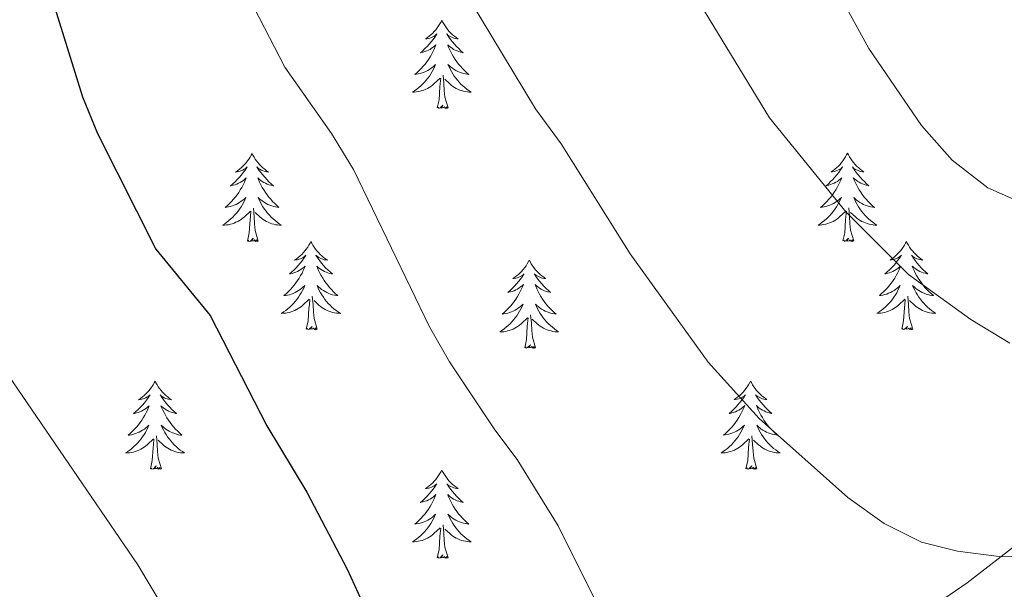
# Model space of a CAD drawing. Units: metres. Extents: x 647907 to 652425, y 715942 to 719008.
# Drawn here: x 649342 to 649475, y 717192 to 717269 of the extents above; entities that cross this region are included whole.
import ezdxf

# ---------------------------------------------------------------- set-up
doc = ezdxf.new("R2010")
doc.units = ezdxf.units.M
doc.header["$MEASUREMENT"] = 0
for name, color, linetype, lineweight in [('Carátula', 7, 'Continuous', 5), ('Elementos auxiliares', 7, 'Continuous', 5), ('Entidades rústicas y varios', 7, 'Continuous', 5), ('Otros límites administrativos', 7, 'Continuous', 5), ('Relieve y altimetría', 7, 'Continuous', 5)]:
    doc.layers.add(name, color=color, linetype=linetype, lineweight=lineweight)

msp = doc.modelspace()

# ---------------------------------------------------------------- linework, layer by layer
at = {"layer": 'Carátula', "color": 7, "linetype": 'Continuous', "lineweight": 5}
msp.add_3dface([(647970.88, 715942.27), (652424.83, 716038.8), (652360.48, 719008.12), (647906.52, 718911.58)], dxfattribs=at)
at = {"layer": 'Elementos auxiliares', "color": 250, "linetype": 'Continuous', "lineweight": 5}
msp.add_3dface([(652256.46, 716429), (648837.18, 716354.89), (648787.6, 718668.34), (652205.76, 718742.46)], dxfattribs=at)
at = {"layer": 'Entidades rústicas y varios', "color": 92, "linetype": 'Continuous', "lineweight": 5, "flags": 128}
for points in [[(649399.27, 717268.75), (649399.16, 717268.53), (649399, 717268.25), (649398.83, 717267.99), (649398.65, 717267.73), (649398.46, 717267.48), (649398.25, 717267.24), (649398.03, 717267.02), (649397.8, 717266.8), (649397.56, 717266.6), (649397.31, 717266.41), (649397.05, 717266.23), (649397.25, 717266.25), (649397.45, 717266.29), (649397.65, 717266.35), (649397.85, 717266.42), (649398.04, 717266.5), (649398.22, 717266.6), (649398.39, 717266.71), (649398.6, 717266.9), (649398.56, 717266.84), (649398.32, 717266.49), (649398.08, 717266.16), (649397.83, 717265.83), (649397.56, 717265.51), (649397.28, 717265.21), (649396.99, 717264.92), (649396.68, 717264.63), (649396.37, 717264.36), (649396.49, 717264.38), (649396.74, 717264.44), (649396.98, 717264.52), (649397.22, 717264.6), (649397.45, 717264.71), (649397.67, 717264.82), (649397.89, 717264.96), (649398.1, 717265.1), (649398.29, 717265.26), (649398.48, 717265.43), (649398.39, 717265.2), (649398.24, 717264.84), (649398.06, 717264.49), (649397.88, 717264.14), (649397.68, 717263.8), (649397.47, 717263.47), (649397.24, 717263.15), (649397, 717262.84), (649396.75, 717262.54), (649396.49, 717262.24), (649396.21, 717261.96), (649395.92, 717261.69), (649395.63, 717261.43), (649395.82, 717261.46), (649396.09, 717261.51), (649396.35, 717261.57), (649396.61, 717261.65), (649396.87, 717261.74), (649397.12, 717261.85), (649397.36, 717261.97), (649397.59, 717262.11), (649397.82, 717262.26), (649398.03, 717262.42), (649398.24, 717262.6), (649398.43, 717262.79), (649398.29, 717262.46), (649398.14, 717262.14), (649397.97, 717261.83), (649397.78, 717261.52), (649397.59, 717261.22), (649397.38, 717260.94), (649397.15, 717260.66), (649396.92, 717260.39), (649396.67, 717260.13), (649396.42, 717259.89), (649396.15, 717259.65), (649395.87, 717259.43), (649395.58, 717259.22), (649395.29, 717259.03), (649395.55, 717259.04), (649395.82, 717259.07), (649396.08, 717259.11), (649396.34, 717259.16), (649396.59, 717259.24), (649396.84, 717259.32), (649397.09, 717259.43), (649397.32, 717259.54), (649397.55, 717259.67), (649397.78, 717259.82), (649397.99, 717259.98), (649398.19, 717260.15), (649399.04, 717260.94)], [(649399.27, 717268.75), (649399.38, 717268.53), (649399.53, 717268.25), (649399.7, 717267.99), (649399.88, 717267.73), (649400.08, 717267.48), (649400.28, 717267.24), (649400.5, 717267.02), (649400.73, 717266.8), (649400.97, 717266.6), (649401.22, 717266.41), (649401.48, 717266.23), (649401.29, 717266.25), (649401.08, 717266.29), (649400.88, 717266.35), (649400.69, 717266.42), (649400.5, 717266.5), (649400.32, 717266.6), (649400.14, 717266.71), (649399.94, 717266.9), (649399.98, 717266.84), (649400.21, 717266.49), (649400.45, 717266.16), (649400.71, 717265.83), (649400.98, 717265.51), (649401.26, 717265.21), (649401.55, 717264.92), (649401.85, 717264.63), (649402.17, 717264.36), (649402.04, 717264.38), (649401.8, 717264.44), (649401.55, 717264.52), (649401.32, 717264.6), (649401.09, 717264.71), (649400.86, 717264.82), (649400.65, 717264.96), (649400.44, 717265.1), (649400.24, 717265.26), (649400.06, 717265.43), (649400.14, 717265.2), (649400.3, 717264.84), (649400.47, 717264.49), (649400.66, 717264.14), (649400.86, 717263.8), (649401.07, 717263.47), (649401.3, 717263.15), (649401.54, 717262.84), (649401.79, 717262.54), (649402.05, 717262.24), (649402.32, 717261.96), (649402.61, 717261.69), (649402.91, 717261.43), (649402.71, 717261.46), (649402.45, 717261.51), (649402.18, 717261.57), (649401.92, 717261.65), (649401.67, 717261.74), (649401.42, 717261.85), (649401.18, 717261.97), (649400.95, 717262.11), (649400.72, 717262.26), (649400.5, 717262.42), (649400.3, 717262.6), (649400.1, 717262.79), (649400.24, 717262.46), (649400.4, 717262.14), (649400.57, 717261.83), (649400.75, 717261.52), (649400.95, 717261.22), (649401.16, 717260.94), (649401.38, 717260.66), (649401.62, 717260.39), (649401.86, 717260.13), (649402.12, 717259.89), (649402.39, 717259.65), (649402.67, 717259.44), (649402.96, 717259.23), (649403.25, 717259.04), (649402.98, 717259.05), (649402.72, 717259.08), (649402.46, 717259.12), (649402.2, 717259.16), (649401.94, 717259.24), (649401.69, 717259.32), (649401.45, 717259.43), (649401.21, 717259.54), (649400.98, 717259.67), (649400.76, 717259.82), (649400.55, 717259.98), (649400.34, 717260.15), (649399.69, 717260.77)], [(649398.65, 717256.9), (649398.89, 717258.01), (649399.01, 717259.76), (649399.06, 717260.19), (649399.12, 717260.91)], [(649400.12, 717256.9), (649399.69, 717258.34), (649399.6, 717259.24), (649399.55, 717260.19), (649399.45, 717261.35)], [(649400.12, 717256.9), (649399.94, 717256.83), (649399.93, 717257.07), (649399.74, 717256.84), (649399.62, 717257.05), (649399.49, 717256.94), (649399.22, 717256.89), (649399.42, 717257.28), (649399.04, 717256.9), (649398.85, 717256.84), (649398.81, 717257.01), (649398.65, 717256.9)], [(649373.61, 717250.76), (649373.5, 717250.54), (649373.34, 717250.27), (649373.18, 717250), (649372.99, 717249.74), (649372.8, 717249.5), (649372.59, 717249.26), (649372.37, 717249.03), (649372.14, 717248.82), (649371.9, 717248.61), (649371.65, 717248.42), (649371.39, 717248.24), (649371.59, 717248.27), (649371.8, 717248.3), (649371.99, 717248.36), (649372.19, 717248.43), (649372.38, 717248.51), (649372.56, 717248.61), (649372.73, 717248.72), (649372.94, 717248.92), (649372.9, 717248.85), (649372.67, 717248.51), (649372.42, 717248.17), (649372.17, 717247.84), (649371.9, 717247.53), (649371.62, 717247.22), (649371.33, 717246.93), (649371.02, 717246.65), (649370.71, 717246.38), (649370.84, 717246.4), (649371.08, 717246.46), (649371.32, 717246.53), (649371.56, 717246.62), (649371.79, 717246.72), (649372.01, 717246.84), (649372.23, 717246.97), (649372.44, 717247.11), (649372.63, 717247.27), (649372.82, 717247.44), (649372.73, 717247.22), (649372.58, 717246.86), (649372.41, 717246.5), (649372.22, 717246.16), (649372.02, 717245.82), (649371.81, 717245.49), (649371.58, 717245.16), (649371.34, 717244.85), (649371.09, 717244.55), (649370.83, 717244.26), (649370.55, 717243.98), (649370.27, 717243.71), (649369.97, 717243.45), (649370.16, 717243.47), (649370.43, 717243.52), (649370.7, 717243.58), (649370.95, 717243.66), (649371.21, 717243.76), (649371.46, 717243.86), (649371.7, 717243.99), (649371.93, 717244.12), (649372.16, 717244.28), (649372.37, 717244.44), (649372.58, 717244.62), (649372.77, 717244.8), (649372.63, 717244.48), (649372.48, 717244.16), (649372.31, 717243.84), (649372.13, 717243.54), (649371.93, 717243.24), (649371.72, 717242.95), (649371.5, 717242.67), (649371.26, 717242.4), (649371.02, 717242.15), (649370.76, 717241.9), (649370.49, 717241.67), (649370.21, 717241.45), (649369.92, 717241.24), (649369.63, 717241.05), (649369.9, 717241.06), (649370.16, 717241.08), (649370.42, 717241.12), (649370.68, 717241.18), (649370.93, 717241.25), (649371.18, 717241.34), (649371.43, 717241.44), (649371.67, 717241.56), (649371.9, 717241.69), (649372.12, 717241.83), (649372.33, 717241.99), (649372.53, 717242.16), (649373.38, 717242.96)], [(649373.61, 717250.76), (649373.72, 717250.54), (649373.88, 717250.27), (649374.04, 717250), (649374.23, 717249.74), (649374.42, 717249.5), (649374.63, 717249.26), (649374.85, 717249.03), (649375.08, 717248.82), (649375.32, 717248.61), (649375.57, 717248.42), (649375.83, 717248.24), (649375.63, 717248.27), (649375.42, 717248.3), (649375.23, 717248.36), (649375.03, 717248.43), (649374.84, 717248.51), (649374.66, 717248.61), (649374.49, 717248.72), (649374.28, 717248.92), (649374.32, 717248.85), (649374.55, 717248.51), (649374.8, 717248.17), (649375.05, 717247.84), (649375.32, 717247.53), (649375.6, 717247.22), (649375.89, 717246.93), (649376.2, 717246.65), (649376.51, 717246.38), (649376.38, 717246.4), (649376.14, 717246.46), (649375.9, 717246.53), (649375.66, 717246.62), (649375.43, 717246.72), (649375.21, 717246.84), (649374.99, 717246.97), (649374.78, 717247.11), (649374.59, 717247.27), (649374.4, 717247.44), (649374.49, 717247.22), (649374.64, 717246.86), (649374.81, 717246.5), (649375, 717246.16), (649375.2, 717245.82), (649375.41, 717245.49), (649375.64, 717245.16), (649375.88, 717244.85), (649376.13, 717244.55), (649376.39, 717244.26), (649376.67, 717243.98), (649376.95, 717243.71), (649377.25, 717243.45), (649377.06, 717243.47), (649376.79, 717243.52), (649376.52, 717243.58), (649376.27, 717243.66), (649376.01, 717243.76), (649375.76, 717243.86), (649375.52, 717243.99), (649375.29, 717244.12), (649375.06, 717244.28), (649374.85, 717244.44), (649374.64, 717244.62), (649374.45, 717244.8), (649374.59, 717244.48), (649374.74, 717244.16), (649374.91, 717243.84), (649375.09, 717243.54), (649375.29, 717243.24), (649375.5, 717242.95), (649375.72, 717242.67), (649375.96, 717242.4), (649376.2, 717242.15), (649376.46, 717241.9), (649376.73, 717241.67), (649377.01, 717241.45), (649377.3, 717241.24), (649377.59, 717241.05), (649377.32, 717241.06), (649377.06, 717241.08), (649376.8, 717241.12), (649376.54, 717241.18), (649376.29, 717241.25), (649376.04, 717241.34), (649375.79, 717241.44), (649375.55, 717241.56), (649375.32, 717241.69), (649375.1, 717241.83), (649374.89, 717241.99), (649374.69, 717242.16), (649374.03, 717242.78)], [(649454.12, 717250.77), (649454, 717250.55), (649453.85, 717250.28), (649453.68, 717250.01), (649453.5, 717249.75), (649453.3, 717249.51), (649453.1, 717249.27), (649452.88, 717249.04), (649452.65, 717248.83), (649452.41, 717248.62), (649452.16, 717248.43), (649451.9, 717248.25), (649452.1, 717248.28), (649452.3, 717248.31), (649452.5, 717248.37), (649452.69, 717248.44), (649452.88, 717248.52), (649453.06, 717248.62), (649453.24, 717248.73), (649453.44, 717248.93), (649453.4, 717248.86), (649453.17, 717248.52), (649452.93, 717248.18), (649452.67, 717247.85), (649452.4, 717247.54), (649452.12, 717247.23), (649451.83, 717246.94), (649451.53, 717246.66), (649451.22, 717246.39), (649451.34, 717246.41), (649451.59, 717246.47), (649451.83, 717246.54), (649452.06, 717246.63), (649452.3, 717246.73), (649452.52, 717246.85), (649452.74, 717246.98), (649452.94, 717247.12), (649453.14, 717247.28), (649453.33, 717247.45), (649453.24, 717247.23), (649453.08, 717246.87), (649452.91, 717246.51), (649452.73, 717246.17), (649452.53, 717245.83), (649452.31, 717245.5), (649452.09, 717245.17), (649451.85, 717244.86), (649451.6, 717244.56), (649451.33, 717244.27), (649451.06, 717243.99), (649450.77, 717243.72), (649450.47, 717243.46), (649450.67, 717243.48), (649450.94, 717243.53), (649451.2, 717243.59), (649451.46, 717243.67), (649451.71, 717243.77), (649451.96, 717243.87), (649452.2, 717244), (649452.44, 717244.13), (649452.66, 717244.29), (649452.88, 717244.45), (649453.08, 717244.63), (649453.28, 717244.81), (649453.14, 717244.49), (649452.98, 717244.17), (649452.81, 717243.85), (649452.63, 717243.55), (649452.43, 717243.25), (649452.22, 717242.96), (649452, 717242.68), (649451.77, 717242.41), (649451.52, 717242.16), (649451.26, 717241.91), (649450.99, 717241.68), (649450.71, 717241.46), (649450.42, 717241.25), (649450.14, 717241.06), (649450.4, 717241.07), (649450.66, 717241.09), (649450.92, 717241.13), (649451.18, 717241.19), (649451.44, 717241.26), (649451.69, 717241.35), (649451.93, 717241.45), (649452.17, 717241.57), (649452.4, 717241.7), (649452.62, 717241.84), (649452.84, 717242), (649453.04, 717242.17), (649453.89, 717242.97)], [(649454.12, 717250.77), (649454.23, 717250.55), (649454.38, 717250.28), (649454.55, 717250.01), (649454.73, 717249.75), (649454.92, 717249.51), (649455.13, 717249.27), (649455.35, 717249.04), (649455.58, 717248.83), (649455.82, 717248.62), (649456.07, 717248.43), (649456.33, 717248.25), (649456.13, 717248.28), (649455.93, 717248.31), (649455.73, 717248.37), (649455.54, 717248.44), (649455.35, 717248.52), (649455.17, 717248.62), (649454.99, 717248.73), (649454.79, 717248.93), (649454.83, 717248.86), (649455.06, 717248.52), (649455.3, 717248.18), (649455.56, 717247.85), (649455.82, 717247.54), (649456.1, 717247.23), (649456.4, 717246.94), (649456.7, 717246.66), (649457.01, 717246.39), (649456.89, 717246.41), (649456.64, 717246.47), (649456.4, 717246.54), (649456.16, 717246.63), (649455.93, 717246.73), (649455.71, 717246.85), (649455.5, 717246.98), (649455.29, 717247.12), (649455.09, 717247.28), (649454.9, 717247.45), (649454.99, 717247.23), (649455.15, 717246.87), (649455.32, 717246.51), (649455.5, 717246.17), (649455.7, 717245.83), (649455.92, 717245.5), (649456.14, 717245.17), (649456.38, 717244.86), (649456.63, 717244.56), (649456.9, 717244.27), (649457.17, 717243.99), (649457.46, 717243.72), (649457.76, 717243.46), (649457.56, 717243.48), (649457.29, 717243.53), (649457.03, 717243.59), (649456.77, 717243.67), (649456.52, 717243.77), (649456.27, 717243.87), (649456.03, 717244), (649455.79, 717244.13), (649455.57, 717244.29), (649455.35, 717244.45), (649455.15, 717244.63), (649454.95, 717244.81), (649455.09, 717244.49), (649455.25, 717244.17), (649455.42, 717243.85), (649455.6, 717243.55), (649455.8, 717243.25), (649456.01, 717242.96), (649456.23, 717242.68), (649456.46, 717242.41), (649456.71, 717242.16), (649456.97, 717241.91), (649457.24, 717241.68), (649457.52, 717241.46), (649457.8, 717241.25), (649458.1, 717241.06), (649457.83, 717241.07), (649457.57, 717241.09), (649457.3, 717241.13), (649457.05, 717241.19), (649456.79, 717241.26), (649456.54, 717241.35), (649456.3, 717241.45), (649456.06, 717241.57), (649455.83, 717241.7), (649455.61, 717241.84), (649455.39, 717242), (649455.19, 717242.17), (649454.53, 717242.79)], [(649374.46, 717238.91), (649374.03, 717240.35), (649373.94, 717241.25), (649373.9, 717242.2), (649373.79, 717243.37)], [(649454.97, 717238.92), (649454.54, 717240.36), (649454.45, 717241.26), (649454.4, 717242.21), (649454.3, 717243.38)], [(649372.99, 717238.91), (649373.24, 717240.03), (649373.35, 717241.77), (649373.4, 717242.2), (649373.46, 717242.93)], [(649453.5, 717238.92), (649453.74, 717240.04), (649453.85, 717241.78), (649453.9, 717242.21), (649453.96, 717242.94)], [(649454.97, 717238.92), (649454.79, 717238.85), (649454.77, 717239.09), (649454.58, 717238.87), (649454.46, 717239.07), (649454.34, 717238.96), (649454.07, 717238.91), (649454.27, 717239.3), (649453.88, 717238.92), (649453.69, 717238.87), (649453.65, 717239.03), (649453.5, 717238.92)], [(649374.46, 717238.91), (649374.29, 717238.84), (649374.27, 717239.08), (649374.08, 717238.86), (649373.96, 717239.06), (649373.84, 717238.95), (649373.57, 717238.9), (649373.76, 717239.29), (649373.38, 717238.91), (649373.19, 717238.86), (649373.15, 717239.02), (649372.99, 717238.91)], [(649381.57, 717238.84), (649381.46, 717238.62), (649381.3, 717238.35), (649381.14, 717238.08), (649380.95, 717237.82), (649380.76, 717237.58), (649380.55, 717237.34), (649380.33, 717237.11), (649380.1, 717236.9), (649379.86, 717236.69), (649379.61, 717236.5), (649379.35, 717236.32), (649379.55, 717236.35), (649379.76, 717236.39), (649379.95, 717236.44), (649380.15, 717236.51), (649380.34, 717236.6), (649380.52, 717236.69), (649380.69, 717236.81), (649380.9, 717237), (649380.86, 717236.93), (649380.63, 717236.59), (649380.38, 717236.25), (649380.13, 717235.92), (649379.86, 717235.61), (649379.58, 717235.3), (649379.29, 717235.01), (649378.98, 717234.73), (649378.67, 717234.46), (649378.8, 717234.48), (649379.04, 717234.54), (649379.28, 717234.61), (649379.52, 717234.7), (649379.75, 717234.8), (649379.97, 717234.92), (649380.19, 717235.05), (649380.4, 717235.2), (649380.59, 717235.35), (649380.78, 717235.52), (649380.69, 717235.3), (649380.54, 717234.94), (649380.37, 717234.58), (649380.18, 717234.24), (649379.98, 717233.9), (649379.77, 717233.57), (649379.54, 717233.24), (649379.3, 717232.93), (649379.05, 717232.63), (649378.79, 717232.34), (649378.51, 717232.06), (649378.23, 717231.79), (649377.93, 717231.53), (649378.12, 717231.55), (649378.39, 717231.6), (649378.66, 717231.66), (649378.91, 717231.74), (649379.17, 717231.84), (649379.42, 717231.94), (649379.66, 717232.07), (649379.89, 717232.21), (649380.12, 717232.36), (649380.33, 717232.52), (649380.54, 717232.7), (649380.73, 717232.88), (649380.59, 717232.56), (649380.44, 717232.24), (649380.27, 717231.92), (649380.09, 717231.62), (649379.89, 717231.32), (649379.68, 717231.03), (649379.46, 717230.75), (649379.22, 717230.49), (649378.98, 717230.23), (649378.72, 717229.98), (649378.45, 717229.75), (649378.17, 717229.53), (649377.88, 717229.32), (649377.59, 717229.13), (649377.86, 717229.14), (649378.12, 717229.16), (649378.38, 717229.2), (649378.64, 717229.26), (649378.89, 717229.33), (649379.14, 717229.42), (649379.39, 717229.52), (649379.63, 717229.64), (649379.86, 717229.77), (649380.08, 717229.91), (649380.29, 717230.07), (649380.49, 717230.24), (649381.34, 717231.04)], [(649381.57, 717238.84), (649381.68, 717238.62), (649381.84, 717238.35), (649382, 717238.08), (649382.19, 717237.82), (649382.38, 717237.58), (649382.59, 717237.34), (649382.81, 717237.11), (649383.04, 717236.9), (649383.28, 717236.69), (649383.53, 717236.5), (649383.79, 717236.32), (649383.59, 717236.35), (649383.38, 717236.39), (649383.19, 717236.44), (649382.99, 717236.51), (649382.8, 717236.6), (649382.62, 717236.69), (649382.45, 717236.81), (649382.24, 717237), (649382.28, 717236.93), (649382.51, 717236.59), (649382.76, 717236.25), (649383.01, 717235.92), (649383.28, 717235.61), (649383.56, 717235.3), (649383.85, 717235.01), (649384.16, 717234.73), (649384.47, 717234.46), (649384.34, 717234.48), (649384.1, 717234.54), (649383.86, 717234.61), (649383.62, 717234.7), (649383.39, 717234.8), (649383.17, 717234.92), (649382.95, 717235.05), (649382.74, 717235.2), (649382.55, 717235.35), (649382.36, 717235.52), (649382.45, 717235.3), (649382.6, 717234.94), (649382.77, 717234.58), (649382.96, 717234.24), (649383.16, 717233.9), (649383.37, 717233.57), (649383.6, 717233.24), (649383.84, 717232.93), (649384.09, 717232.63), (649384.35, 717232.34), (649384.63, 717232.06), (649384.91, 717231.79), (649385.21, 717231.53), (649385.02, 717231.55), (649384.75, 717231.6), (649384.48, 717231.66), (649384.23, 717231.74), (649383.97, 717231.84), (649383.72, 717231.94), (649383.48, 717232.07), (649383.25, 717232.21), (649383.02, 717232.36), (649382.81, 717232.52), (649382.6, 717232.7), (649382.41, 717232.88), (649382.55, 717232.56), (649382.7, 717232.24), (649382.87, 717231.92), (649383.05, 717231.62), (649383.25, 717231.32), (649383.46, 717231.03), (649383.68, 717230.75), (649383.92, 717230.49), (649384.16, 717230.23), (649384.42, 717229.98), (649384.69, 717229.75), (649384.97, 717229.53), (649385.26, 717229.32), (649385.55, 717229.13), (649385.28, 717229.14), (649385.02, 717229.16), (649384.76, 717229.2), (649384.5, 717229.26), (649384.25, 717229.33), (649384, 717229.42), (649383.75, 717229.52), (649383.51, 717229.64), (649383.28, 717229.77), (649383.06, 717229.91), (649382.85, 717230.07), (649382.65, 717230.24), (649381.99, 717230.86)], [(649462.08, 717238.85), (649461.96, 717238.63), (649461.81, 717238.36), (649461.64, 717238.09), (649461.46, 717237.83), (649461.26, 717237.59), (649461.06, 717237.35), (649460.84, 717237.12), (649460.61, 717236.91), (649460.37, 717236.7), (649460.12, 717236.51), (649459.86, 717236.33), (649460.06, 717236.36), (649460.26, 717236.4), (649460.46, 717236.45), (649460.65, 717236.52), (649460.84, 717236.61), (649461.02, 717236.7), (649461.2, 717236.82), (649461.4, 717237.01), (649461.36, 717236.94), (649461.13, 717236.6), (649460.89, 717236.26), (649460.63, 717235.93), (649460.36, 717235.62), (649460.08, 717235.31), (649459.79, 717235.02), (649459.49, 717234.74), (649459.18, 717234.47), (649459.3, 717234.49), (649459.55, 717234.55), (649459.79, 717234.62), (649460.02, 717234.71), (649460.26, 717234.81), (649460.48, 717234.93), (649460.7, 717235.06), (649460.9, 717235.21), (649461.1, 717235.36), (649461.29, 717235.53), (649461.2, 717235.31), (649461.04, 717234.95), (649460.87, 717234.59), (649460.69, 717234.25), (649460.49, 717233.91), (649460.27, 717233.58), (649460.05, 717233.25), (649459.81, 717232.94), (649459.56, 717232.64), (649459.29, 717232.35), (649459.02, 717232.07), (649458.73, 717231.8), (649458.43, 717231.54), (649458.63, 717231.56), (649458.9, 717231.61), (649459.16, 717231.67), (649459.42, 717231.75), (649459.67, 717231.85), (649459.92, 717231.95), (649460.16, 717232.08), (649460.4, 717232.22), (649460.62, 717232.37), (649460.84, 717232.53), (649461.04, 717232.71), (649461.24, 717232.89), (649461.1, 717232.57), (649460.94, 717232.25), (649460.77, 717231.93), (649460.59, 717231.63), (649460.39, 717231.33), (649460.18, 717231.04), (649459.96, 717230.76), (649459.73, 717230.5), (649459.48, 717230.24), (649459.22, 717229.99), (649458.95, 717229.76), (649458.67, 717229.54), (649458.38, 717229.33), (649458.1, 717229.14), (649458.36, 717229.15), (649458.62, 717229.17), (649458.88, 717229.21), (649459.14, 717229.27), (649459.4, 717229.34), (649459.65, 717229.43), (649459.89, 717229.53), (649460.13, 717229.65), (649460.36, 717229.78), (649460.58, 717229.92), (649460.8, 717230.08), (649461, 717230.25), (649461.85, 717231.05)], [(649462.08, 717238.85), (649462.19, 717238.63), (649462.34, 717238.36), (649462.51, 717238.09), (649462.69, 717237.83), (649462.88, 717237.59), (649463.09, 717237.35), (649463.31, 717237.12), (649463.54, 717236.91), (649463.78, 717236.7), (649464.03, 717236.51), (649464.29, 717236.33), (649464.09, 717236.36), (649463.89, 717236.4), (649463.69, 717236.45), (649463.5, 717236.52), (649463.31, 717236.61), (649463.13, 717236.7), (649462.95, 717236.82), (649462.75, 717237.01), (649462.79, 717236.94), (649463.02, 717236.6), (649463.26, 717236.26), (649463.52, 717235.93), (649463.78, 717235.62), (649464.06, 717235.31), (649464.36, 717235.02), (649464.66, 717234.74), (649464.97, 717234.47), (649464.85, 717234.49), (649464.6, 717234.55), (649464.36, 717234.62), (649464.12, 717234.71), (649463.89, 717234.81), (649463.67, 717234.93), (649463.46, 717235.06), (649463.25, 717235.21), (649463.05, 717235.36), (649462.86, 717235.53), (649462.95, 717235.31), (649463.11, 717234.95), (649463.28, 717234.59), (649463.46, 717234.25), (649463.66, 717233.91), (649463.88, 717233.58), (649464.1, 717233.25), (649464.34, 717232.94), (649464.59, 717232.64), (649464.86, 717232.35), (649465.13, 717232.07), (649465.42, 717231.8), (649465.72, 717231.54), (649465.52, 717231.56), (649465.25, 717231.61), (649464.99, 717231.67), (649464.73, 717231.75), (649464.48, 717231.85), (649464.23, 717231.95), (649463.99, 717232.08), (649463.75, 717232.22), (649463.53, 717232.37), (649463.31, 717232.53), (649463.11, 717232.71), (649462.91, 717232.89), (649463.05, 717232.57), (649463.21, 717232.25), (649463.38, 717231.93), (649463.56, 717231.63), (649463.76, 717231.33), (649463.97, 717231.04), (649464.19, 717230.76), (649464.42, 717230.5), (649464.67, 717230.24), (649464.93, 717229.99), (649465.2, 717229.76), (649465.48, 717229.54), (649465.76, 717229.33), (649466.06, 717229.14), (649465.79, 717229.15), (649465.53, 717229.17), (649465.26, 717229.21), (649465.01, 717229.27), (649464.75, 717229.34), (649464.5, 717229.43), (649464.26, 717229.53), (649464.02, 717229.65), (649463.79, 717229.78), (649463.57, 717229.92), (649463.35, 717230.08), (649463.15, 717230.25), (649462.49, 717230.87)], [(649411.08, 717236.34), (649410.97, 717236.13), (649410.82, 717235.85), (649410.65, 717235.58), (649410.47, 717235.33), (649410.28, 717235.08), (649410.07, 717234.84), (649409.85, 717234.61), (649409.62, 717234.4), (649409.38, 717234.2), (649409.13, 717234.01), (649408.87, 717233.83), (649409.07, 717233.85), (649409.27, 717233.89), (649409.47, 717233.94), (649409.66, 717234.01), (649409.85, 717234.1), (649410.03, 717234.2), (649410.21, 717234.31), (649410.41, 717234.5), (649410.37, 717234.43), (649410.14, 717234.09), (649409.9, 717233.75), (649409.64, 717233.43), (649409.38, 717233.11), (649409.1, 717232.81), (649408.8, 717232.51), (649408.5, 717232.23), (649408.19, 717231.96), (649408.31, 717231.98), (649408.56, 717232.04), (649408.8, 717232.11), (649409.04, 717232.2), (649409.27, 717232.3), (649409.49, 717232.42), (649409.7, 717232.55), (649409.91, 717232.7), (649410.11, 717232.85), (649410.3, 717233.02), (649410.21, 717232.8), (649410.05, 717232.44), (649409.88, 717232.09), (649409.7, 717231.74), (649409.5, 717231.4), (649409.28, 717231.07), (649409.06, 717230.75), (649408.82, 717230.43), (649408.57, 717230.13), (649408.3, 717229.84), (649408.03, 717229.56), (649407.74, 717229.29), (649407.44, 717229.03), (649407.64, 717229.06), (649407.91, 717229.1), (649408.17, 717229.17), (649408.43, 717229.25), (649408.68, 717229.34), (649408.93, 717229.45), (649409.17, 717229.57), (649409.41, 717229.71), (649409.63, 717229.86), (649409.85, 717230.02), (649410.05, 717230.2), (649410.25, 717230.39), (649410.11, 717230.06), (649409.95, 717229.74), (649409.78, 717229.42), (649409.6, 717229.12), (649409.4, 717228.82), (649409.19, 717228.53), (649408.97, 717228.26), (649408.74, 717227.99), (649408.49, 717227.73), (649408.23, 717227.49), (649407.96, 717227.25), (649407.68, 717227.03), (649407.4, 717226.82), (649407.1, 717226.63), (649407.37, 717226.64), (649407.63, 717226.66), (649407.9, 717226.7), (649408.15, 717226.76), (649408.41, 717226.83), (649408.66, 717226.92), (649408.9, 717227.02), (649409.14, 717227.14), (649409.37, 717227.27), (649409.59, 717227.41), (649409.81, 717227.57), (649410.01, 717227.74), (649410.86, 717228.54)], [(649411.08, 717236.34), (649411.2, 717236.13), (649411.35, 717235.85), (649411.52, 717235.58), (649411.7, 717235.33), (649411.9, 717235.08), (649412.1, 717234.84), (649412.32, 717234.61), (649412.55, 717234.4), (649412.79, 717234.2), (649413.04, 717234.01), (649413.3, 717233.83), (649413.1, 717233.85), (649412.9, 717233.89), (649412.7, 717233.94), (649412.51, 717234.01), (649412.32, 717234.1), (649412.14, 717234.2), (649411.96, 717234.31), (649411.76, 717234.5), (649411.8, 717234.43), (649412.03, 717234.09), (649412.27, 717233.75), (649412.53, 717233.43), (649412.8, 717233.11), (649413.08, 717232.81), (649413.37, 717232.51), (649413.67, 717232.23), (649413.98, 717231.96), (649413.86, 717231.98), (649413.61, 717232.04), (649413.37, 717232.11), (649413.14, 717232.2), (649412.9, 717232.3), (649412.68, 717232.42), (649412.46, 717232.55), (649412.26, 717232.7), (649412.06, 717232.85), (649411.87, 717233.02), (649411.96, 717232.8), (649412.12, 717232.44), (649412.29, 717232.09), (649412.47, 717231.74), (649412.67, 717231.4), (649412.89, 717231.07), (649413.11, 717230.75), (649413.35, 717230.43), (649413.6, 717230.13), (649413.87, 717229.84), (649414.14, 717229.56), (649414.43, 717229.29), (649414.73, 717229.03), (649414.53, 717229.06), (649414.26, 717229.1), (649414, 717229.17), (649413.74, 717229.25), (649413.49, 717229.34), (649413.24, 717229.45), (649413, 717229.57), (649412.76, 717229.71), (649412.54, 717229.86), (649412.32, 717230.02), (649412.12, 717230.2), (649411.92, 717230.39), (649412.06, 717230.06), (649412.22, 717229.74), (649412.39, 717229.42), (649412.57, 717229.12), (649412.77, 717228.82), (649412.98, 717228.53), (649413.2, 717228.26), (649413.43, 717227.99), (649413.68, 717227.73), (649413.94, 717227.49), (649414.21, 717227.25), (649414.49, 717227.03), (649414.78, 717226.82), (649415.06, 717226.63), (649414.8, 717226.64), (649414.54, 717226.66), (649414.28, 717226.7), (649414.02, 717226.76), (649413.76, 717226.83), (649413.51, 717226.92), (649413.27, 717227.02), (649413.03, 717227.14), (649412.8, 717227.27), (649412.58, 717227.41), (649412.36, 717227.57), (649412.16, 717227.74), (649411.5, 717228.36)], [(649382.42, 717226.99), (649381.99, 717228.43), (649381.9, 717229.34), (649381.86, 717230.28), (649381.75, 717231.45)], [(649462.93, 717227), (649462.5, 717228.44), (649462.41, 717229.35), (649462.36, 717230.29), (649462.26, 717231.46)], [(649380.95, 717226.99), (649381.2, 717228.11), (649381.31, 717229.85), (649381.36, 717230.28), (649381.42, 717231.01)], [(649461.46, 717227), (649461.7, 717228.12), (649461.81, 717229.86), (649461.86, 717230.29), (649461.92, 717231.02)], [(649411.94, 717224.49), (649411.51, 717225.93), (649411.42, 717226.84), (649411.37, 717227.79), (649411.27, 717228.95)], [(649382.42, 717226.99), (649382.25, 717226.92), (649382.23, 717227.16), (649382.04, 717226.94), (649381.92, 717227.14), (649381.8, 717227.04), (649381.53, 717226.98), (649381.72, 717227.37), (649381.34, 717226.99), (649381.15, 717226.94), (649381.11, 717227.1), (649380.95, 717226.99)], [(649410.47, 717224.49), (649410.71, 717225.61), (649410.82, 717227.35), (649410.87, 717227.79), (649410.94, 717228.51)], [(649462.93, 717227), (649462.75, 717226.93), (649462.73, 717227.17), (649462.54, 717226.95), (649462.42, 717227.15), (649462.3, 717227.05), (649462.03, 717226.99), (649462.23, 717227.38), (649461.84, 717227), (649461.65, 717226.95), (649461.61, 717227.11), (649461.46, 717227)], [(649411.94, 717224.49), (649411.76, 717224.43), (649411.74, 717224.66), (649411.55, 717224.44), (649411.43, 717224.65), (649411.31, 717224.54), (649411.04, 717224.48), (649411.24, 717224.88), (649410.85, 717224.5), (649410.66, 717224.44), (649410.62, 717224.6), (649410.47, 717224.49)], [(649360.5, 717219.97), (649360.39, 717219.76), (649360.24, 717219.48), (649360.07, 717219.21), (649359.89, 717218.96), (649359.69, 717218.71), (649359.48, 717218.47), (649359.27, 717218.24), (649359.04, 717218.03), (649358.8, 717217.83), (649358.54, 717217.64), (649358.28, 717217.46), (649358.48, 717217.48), (649358.69, 717217.52), (649358.89, 717217.57), (649359.08, 717217.64), (649359.27, 717217.73), (649359.45, 717217.83), (649359.62, 717217.94), (649359.83, 717218.13), (649359.79, 717218.06), (649359.56, 717217.72), (649359.32, 717217.38), (649359.06, 717217.06), (649358.79, 717216.74), (649358.51, 717216.44), (649358.22, 717216.14), (649357.92, 717215.86), (649357.6, 717215.59), (649357.73, 717215.61), (649357.97, 717215.67), (649358.22, 717215.74), (649358.45, 717215.83), (649358.68, 717215.93), (649358.91, 717216.05), (649359.12, 717216.18), (649359.33, 717216.33), (649359.53, 717216.48), (649359.71, 717216.65), (649359.62, 717216.43), (649359.47, 717216.07), (649359.3, 717215.72), (649359.11, 717215.37), (649358.91, 717215.03), (649358.7, 717214.7), (649358.47, 717214.38), (649358.24, 717214.06), (649357.98, 717213.76), (649357.72, 717213.47), (649357.44, 717213.19), (649357.16, 717212.92), (649356.86, 717212.66), (649357.06, 717212.69), (649357.32, 717212.73), (649357.59, 717212.8), (649357.85, 717212.88), (649358.1, 717212.97), (649358.35, 717213.08), (649358.59, 717213.2), (649358.82, 717213.34), (649359.05, 717213.49), (649359.26, 717213.65), (649359.47, 717213.83), (649359.67, 717214.02), (649359.52, 717213.69), (649359.37, 717213.37), (649359.2, 717213.05), (649359.02, 717212.75), (649358.82, 717212.45), (649358.61, 717212.16), (649358.39, 717211.89), (649358.15, 717211.62), (649357.91, 717211.36), (649357.65, 717211.12), (649357.38, 717210.88), (649357.1, 717210.66), (649356.81, 717210.45), (649356.52, 717210.26), (649356.79, 717210.27), (649357.05, 717210.29), (649357.31, 717210.33), (649357.57, 717210.39), (649357.83, 717210.46), (649358.08, 717210.55), (649358.32, 717210.65), (649358.56, 717210.77), (649358.79, 717210.9), (649359.01, 717211.04), (649359.22, 717211.2), (649359.43, 717211.37), (649360.27, 717212.17)], [(649360.5, 717219.97), (649360.61, 717219.76), (649360.77, 717219.48), (649360.94, 717219.21), (649361.12, 717218.96), (649361.31, 717218.71), (649361.52, 717218.47), (649361.74, 717218.24), (649361.97, 717218.03), (649362.21, 717217.83), (649362.46, 717217.64), (649362.72, 717217.46), (649362.52, 717217.48), (649362.32, 717217.52), (649362.12, 717217.57), (649361.92, 717217.64), (649361.73, 717217.73), (649361.55, 717217.83), (649361.38, 717217.94), (649361.17, 717218.13), (649361.22, 717218.06), (649361.44, 717217.72), (649361.69, 717217.38), (649361.94, 717217.06), (649362.21, 717216.74), (649362.49, 717216.44), (649362.78, 717216.14), (649363.09, 717215.86), (649363.4, 717215.59), (649363.28, 717215.61), (649363.03, 717215.67), (649362.79, 717215.74), (649362.55, 717215.83), (649362.32, 717215.93), (649362.1, 717216.05), (649361.88, 717216.18), (649361.68, 717216.33), (649361.48, 717216.48), (649361.29, 717216.65), (649361.38, 717216.43), (649361.54, 717216.07), (649361.71, 717215.72), (649361.89, 717215.37), (649362.09, 717215.03), (649362.3, 717214.7), (649362.53, 717214.38), (649362.77, 717214.06), (649363.02, 717213.76), (649363.28, 717213.47), (649363.56, 717213.19), (649363.85, 717212.92), (649364.14, 717212.66), (649363.95, 717212.69), (649363.68, 717212.73), (649363.42, 717212.8), (649363.16, 717212.88), (649362.9, 717212.97), (649362.66, 717213.08), (649362.41, 717213.2), (649362.18, 717213.34), (649361.96, 717213.49), (649361.74, 717213.65), (649361.53, 717213.83), (649361.34, 717214.02), (649361.48, 717213.69), (649361.63, 717213.37), (649361.8, 717213.05), (649361.99, 717212.75), (649362.18, 717212.45), (649362.39, 717212.16), (649362.62, 717211.89), (649362.85, 717211.62), (649363.1, 717211.36), (649363.36, 717211.12), (649363.62, 717210.88), (649363.9, 717210.66), (649364.19, 717210.45), (649364.48, 717210.26), (649364.22, 717210.27), (649363.95, 717210.29), (649363.69, 717210.33), (649363.43, 717210.39), (649363.18, 717210.46), (649362.93, 717210.55), (649362.68, 717210.65), (649362.45, 717210.77), (649362.22, 717210.9), (649361.99, 717211.04), (649361.78, 717211.2), (649361.58, 717211.37), (649360.92, 717211.99)], [(649441.01, 717219.98), (649440.9, 717219.77), (649440.74, 717219.49), (649440.57, 717219.22), (649440.39, 717218.97), (649440.2, 717218.72), (649439.99, 717218.48), (649439.77, 717218.25), (649439.54, 717218.04), (649439.3, 717217.84), (649439.05, 717217.65), (649438.79, 717217.47), (649438.99, 717217.49), (649439.19, 717217.53), (649439.39, 717217.58), (649439.59, 717217.65), (649439.78, 717217.74), (649439.96, 717217.84), (649440.13, 717217.95), (649440.34, 717218.14), (649440.29, 717218.07), (649440.06, 717217.73), (649439.82, 717217.39), (649439.56, 717217.07), (649439.3, 717216.75), (649439.02, 717216.45), (649438.72, 717216.15), (649438.42, 717215.87), (649438.11, 717215.6), (649438.23, 717215.62), (649438.48, 717215.68), (649438.72, 717215.75), (649438.96, 717215.84), (649439.19, 717215.94), (649439.41, 717216.06), (649439.63, 717216.19), (649439.83, 717216.34), (649440.03, 717216.49), (649440.22, 717216.66), (649440.13, 717216.44), (649439.97, 717216.08), (649439.8, 717215.73), (649439.62, 717215.38), (649439.42, 717215.04), (649439.21, 717214.71), (649438.98, 717214.39), (649438.74, 717214.07), (649438.49, 717213.77), (649438.22, 717213.48), (649437.95, 717213.2), (649437.66, 717212.93), (649437.37, 717212.67), (649437.56, 717212.7), (649437.83, 717212.74), (649438.09, 717212.81), (649438.35, 717212.89), (649438.61, 717212.98), (649438.85, 717213.09), (649439.1, 717213.21), (649439.33, 717213.35), (649439.55, 717213.5), (649439.77, 717213.66), (649439.98, 717213.84), (649440.17, 717214.03), (649440.03, 717213.7), (649439.88, 717213.38), (649439.71, 717213.06), (649439.52, 717212.76), (649439.33, 717212.46), (649439.12, 717212.17), (649438.89, 717211.9), (649438.66, 717211.63), (649438.41, 717211.37), (649438.15, 717211.13), (649437.88, 717210.89), (649437.61, 717210.67), (649437.32, 717210.46), (649437.03, 717210.27), (649437.29, 717210.28), (649437.56, 717210.3), (649437.82, 717210.34), (649438.08, 717210.4), (649438.33, 717210.47), (649438.58, 717210.56), (649438.82, 717210.66), (649439.06, 717210.78), (649439.29, 717210.91), (649439.52, 717211.05), (649439.73, 717211.21), (649439.93, 717211.38), (649440.78, 717212.18)], [(649441.01, 717219.98), (649441.12, 717219.77), (649441.27, 717219.49), (649441.44, 717219.22), (649441.62, 717218.97), (649441.82, 717218.72), (649442.02, 717218.48), (649442.24, 717218.25), (649442.47, 717218.04), (649442.71, 717217.84), (649442.96, 717217.65), (649443.22, 717217.47), (649443.02, 717217.49), (649442.82, 717217.53), (649442.62, 717217.58), (649442.43, 717217.65), (649442.24, 717217.74), (649442.06, 717217.84), (649441.88, 717217.95), (649441.68, 717218.14), (649441.72, 717218.07), (649441.95, 717217.73), (649442.19, 717217.39), (649442.45, 717217.07), (649442.72, 717216.75), (649443, 717216.45), (649443.29, 717216.15), (649443.59, 717215.87), (649443.9, 717215.6), (649443.78, 717215.62), (649443.54, 717215.68), (649443.29, 717215.75), (649443.06, 717215.84), (649442.83, 717215.94), (649442.6, 717216.06), (649442.39, 717216.19), (649442.18, 717216.34), (649441.98, 717216.49), (649441.8, 717216.66), (649441.88, 717216.44), (649442.04, 717216.08), (649442.21, 717215.73), (649442.4, 717215.38), (649442.6, 717215.04), (649442.81, 717214.71), (649443.04, 717214.39), (649443.27, 717214.07), (649443.52, 717213.77), (649443.79, 717213.48), (649444.06, 717213.2), (649444.35, 717212.93), (649444.65, 717212.67), (649444.45, 717212.7), (649444.18, 717212.74), (649443.92, 717212.81), (649443.66, 717212.89), (649443.41, 717212.98), (649443.16, 717213.09), (649442.92, 717213.21), (649442.68, 717213.35), (649442.46, 717213.5), (649442.24, 717213.66), (649442.04, 717213.84), (649441.84, 717214.03), (649441.98, 717213.7), (649442.14, 717213.38), (649442.31, 717213.06), (649442.49, 717212.76), (649442.69, 717212.46), (649442.9, 717212.17), (649443.12, 717211.9), (649443.36, 717211.63), (649443.6, 717211.37), (649443.86, 717211.13), (649444.13, 717210.89), (649444.41, 717210.67), (649444.7, 717210.46), (649444.99, 717210.27), (649444.72, 717210.28), (649444.46, 717210.3), (649444.2, 717210.34), (649443.94, 717210.4), (649443.68, 717210.47), (649443.43, 717210.56), (649443.19, 717210.66), (649442.95, 717210.78), (649442.72, 717210.91), (649442.5, 717211.05), (649442.29, 717211.21), (649442.08, 717211.38), (649441.42, 717212)], [(649359.88, 717208.12), (649360.13, 717209.24), (649360.24, 717210.98), (649360.29, 717211.42), (649360.35, 717212.14)], [(649361.35, 717208.12), (649360.92, 717209.56), (649360.83, 717210.47), (649360.79, 717211.42), (649360.68, 717212.58)], [(649440.39, 717208.13), (649440.63, 717209.25), (649440.75, 717210.99), (649440.79, 717211.43), (649440.86, 717212.15)], [(649441.86, 717208.13), (649441.43, 717209.57), (649441.34, 717210.48), (649441.29, 717211.43), (649441.19, 717212.59)], [(649361.35, 717208.12), (649361.18, 717208.06), (649361.16, 717208.29), (649360.97, 717208.07), (649360.85, 717208.28), (649360.73, 717208.17), (649360.46, 717208.11), (649360.65, 717208.51), (649360.27, 717208.13), (649360.08, 717208.07), (649360.04, 717208.23), (649359.88, 717208.12)], [(649399.27, 717207.96), (649399.16, 717207.74), (649399, 717207.47), (649398.83, 717207.2), (649398.65, 717206.94), (649398.46, 717206.69), (649398.25, 717206.46), (649398.03, 717206.23), (649397.8, 717206.01), (649397.56, 717205.81), (649397.31, 717205.62), (649397.05, 717205.44), (649397.25, 717205.47), (649397.45, 717205.5), (649397.65, 717205.56), (649397.85, 717205.63), (649398.04, 717205.71), (649398.22, 717205.81), (649398.39, 717205.92), (649398.6, 717206.11), (649398.56, 717206.05), (649398.32, 717205.7), (649398.08, 717205.37), (649397.83, 717205.04), (649397.56, 717204.73), (649397.28, 717204.42), (649396.99, 717204.13), (649396.68, 717203.84), (649396.37, 717203.57), (649396.49, 717203.6), (649396.74, 717203.65), (649396.98, 717203.73), (649397.22, 717203.81), (649397.45, 717203.92), (649397.67, 717204.04), (649397.89, 717204.17), (649398.1, 717204.31), (649398.29, 717204.47), (649398.48, 717204.64), (649398.39, 717204.42), (649398.24, 717204.06), (649398.06, 717203.7), (649397.88, 717203.35), (649397.68, 717203.01), (649397.47, 717202.68), (649397.24, 717202.36), (649397, 717202.05), (649396.75, 717201.75), (649396.49, 717201.45), (649396.21, 717201.17), (649395.92, 717200.9), (649395.63, 717200.65), (649395.82, 717200.67), (649396.09, 717200.72), (649396.35, 717200.78), (649396.61, 717200.86), (649396.87, 717200.95), (649397.12, 717201.06), (649397.36, 717201.19), (649397.59, 717201.32), (649397.82, 717201.47), (649398.03, 717201.64), (649398.24, 717201.81), (649398.43, 717202), (649398.29, 717201.67), (649398.14, 717201.35), (649397.97, 717201.04), (649397.78, 717200.73), (649397.59, 717200.44), (649397.38, 717200.15), (649397.15, 717199.87), (649396.92, 717199.6), (649396.67, 717199.35), (649396.42, 717199.1), (649396.15, 717198.87), (649395.87, 717198.64), (649395.58, 717198.43), (649395.29, 717198.24), (649395.55, 717198.25), (649395.82, 717198.28), (649396.08, 717198.32), (649396.34, 717198.38), (649396.59, 717198.45), (649396.84, 717198.53), (649397.09, 717198.64), (649397.32, 717198.75), (649397.55, 717198.89), (649397.78, 717199.03), (649397.99, 717199.19), (649398.19, 717199.36), (649399.04, 717200.16)], [(649399.27, 717207.96), (649399.38, 717207.74), (649399.53, 717207.47), (649399.7, 717207.2), (649399.88, 717206.94), (649400.08, 717206.69), (649400.28, 717206.46), (649400.5, 717206.23), (649400.73, 717206.01), (649400.97, 717205.81), (649401.22, 717205.62), (649401.48, 717205.44), (649401.29, 717205.47), (649401.08, 717205.5), (649400.88, 717205.56), (649400.69, 717205.63), (649400.5, 717205.71), (649400.32, 717205.81), (649400.14, 717205.92), (649399.94, 717206.11), (649399.98, 717206.05), (649400.21, 717205.7), (649400.45, 717205.37), (649400.71, 717205.04), (649400.98, 717204.73), (649401.26, 717204.42), (649401.55, 717204.13), (649401.85, 717203.84), (649402.17, 717203.57), (649402.04, 717203.6), (649401.8, 717203.65), (649401.55, 717203.73), (649401.32, 717203.81), (649401.09, 717203.92), (649400.86, 717204.04), (649400.65, 717204.17), (649400.44, 717204.31), (649400.24, 717204.47), (649400.06, 717204.64), (649400.14, 717204.42), (649400.3, 717204.06), (649400.47, 717203.7), (649400.66, 717203.35), (649400.86, 717203.01), (649401.07, 717202.68), (649401.3, 717202.36), (649401.54, 717202.05), (649401.79, 717201.75), (649402.05, 717201.45), (649402.32, 717201.17), (649402.61, 717200.9), (649402.91, 717200.65), (649402.71, 717200.67), (649402.45, 717200.72), (649402.18, 717200.78), (649401.92, 717200.86), (649401.67, 717200.95), (649401.42, 717201.06), (649401.18, 717201.19), (649400.95, 717201.32), (649400.72, 717201.47), (649400.5, 717201.64), (649400.3, 717201.81), (649400.1, 717202), (649400.24, 717201.67), (649400.4, 717201.35), (649400.57, 717201.04), (649400.75, 717200.73), (649400.95, 717200.44), (649401.16, 717200.15), (649401.38, 717199.87), (649401.62, 717199.6), (649401.86, 717199.35), (649402.12, 717199.1), (649402.39, 717198.87), (649402.67, 717198.64), (649402.96, 717198.43), (649403.25, 717198.24), (649402.98, 717198.25), (649402.72, 717198.28), (649402.46, 717198.32), (649402.2, 717198.38), (649401.94, 717198.45), (649401.69, 717198.53), (649401.45, 717198.64), (649401.21, 717198.75), (649400.98, 717198.89), (649400.76, 717199.03), (649400.55, 717199.19), (649400.34, 717199.36), (649399.69, 717199.98)], [(649441.86, 717208.13), (649441.68, 717208.07), (649441.66, 717208.3), (649441.48, 717208.08), (649441.35, 717208.29), (649441.23, 717208.18), (649440.96, 717208.12), (649441.16, 717208.52), (649440.77, 717208.14), (649440.59, 717208.08), (649440.54, 717208.24), (649440.39, 717208.13)], [(649398.65, 717196.11), (649398.89, 717197.23), (649399.01, 717198.97), (649399.06, 717199.4), (649399.12, 717200.12)], [(649400.12, 717196.11), (649399.69, 717197.55), (649399.6, 717198.45), (649399.55, 717199.4), (649399.45, 717200.57)], [(649400.12, 717196.11), (649399.94, 717196.04), (649399.93, 717196.28), (649399.74, 717196.06), (649399.62, 717196.26), (649399.49, 717196.15), (649399.22, 717196.1), (649399.42, 717196.49), (649399.04, 717196.11), (649398.85, 717196.06), (649398.81, 717196.22), (649398.65, 717196.11)]]:
    msp.add_lwpolyline(points, dxfattribs=at)
at = {"layer": 'Otros límites administrativos', "color": 250, "linetype": 'Continuous', "lineweight": 5, "ltscale": 0.5}
msp.add_polyline3d([(649328.96, 717123.12, 530.37), (649345.74, 717135.68, 533.92), (649363.36, 717150.3, 539.62), (649372.12, 717157.23, 544.08), (649378.4, 717160.79, 546.03), (649385.71, 717164.12, 547.65), (649396.82, 717167.79, 549.91), (649407.07, 717170.29, 551.63), (649418.7, 717173.46, 553.45), (649435.52, 717178.26, 555.68), (649446.13, 717181.53, 556.58), (649454.7, 717185.15, 557.13), (649462.66, 717187.47, 557.92), (649470.31, 717192.72, 559.15), (649479.07, 717199.52, 560.66), (649496.2, 717213.48, 563.72), (649513.62, 717225.67, 566.72), (649532.52, 717239.93, 570.8), (649550.28, 717254.29, 575.13), (649567.62, 717270.17, 579.69)], dxfattribs=at)
at = {"layer": 'Relieve y altimetría', "color": 30, "linetype": 'Continuous', "lineweight": 25, "elevation": 550, "flags": 128}
msp.add_lwpolyline([(649343.62, 717281.2), (649350.7, 717258.4), (649352.7, 717253.43), (649360.62, 717237.8), (649367.94, 717228.86), (649375.6, 717213.95), (649381.02, 717204.97), (649386.45, 717194.57), (649393.41, 717179.41), (649398.7, 717163.74), (649401.41, 717158.77), (649404.35, 717154.53), (649408.47, 717151.02), (649413.06, 717147.99), (649417.62, 717147.12), (649428.12, 717147.3), (649439.84, 717146.51), (649450.02, 717147.87), (649455.07, 717149.41), (649476.13, 717159.73)], dxfattribs=at)
at = {"layer": 'Relieve y altimetría', "color": 30, "linetype": 'Continuous', "lineweight": 5, "flags": 128}
for points, elevation in [([(649370.45, 717277.21), (649378.03, 717262.4), (649384.35, 717253.45), (649387.33, 717248.59), (649397.6, 717227.31), (649400.31, 717222.58), (649406.44, 717213.38), (649409.46, 717209.39), (649415.01, 717200.42), (649419.73, 717190.92), (649425.15, 717181.47), (649428.5, 717177.76), (649432.59, 717174.21), (649437.98, 717171.42), (649442.53, 717171.03), (649453.46, 717172.17), (649469.72, 717172.7), (649474.7, 717173.19), (649490.91, 717176.18)], 555), ([(649430.76, 717276.6), (649443.58, 717255.57), (649453.92, 717242.83), (649462.34, 717234.41), (649470.8, 717228.29), (649476.08, 717225.11)], 565), ([(649403.02, 717271.6), (649411.93, 717256.76), (649415.42, 717252.04), (649424.74, 717237.19), (649435.28, 717222.54), (649442.16, 717214.93), (649454.14, 717204.25), (649459.07, 717200.75), (649464.13, 717198.21), (649468.98, 717196.98), (649474.61, 717196.27), (649491.13, 717196.12)], 560), ([(649454.27, 717269.92), (649457, 717264.94), (649464.1, 717254.55), (649468.25, 717249.85), (649473.09, 717246.11), (649477.66, 717244.07)], 570), ([(649336.95, 717226.14), (649358.17, 717195.14), (649365.37, 717183.05)], 545)]:
    msp.add_lwpolyline(points, dxfattribs=dict(at, elevation=elevation))

doc.saveas('drawing.dxf')
